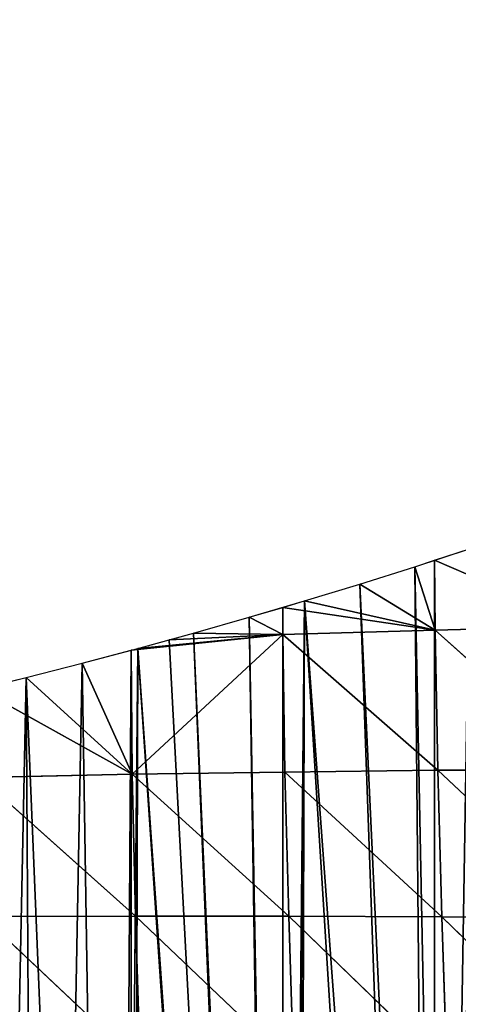
# Model space of a CAD drawing. Extents: x 1063 to 5528, y 918 to 1976.
# Drawn here: x 5309 to 5350, y 1638 to 1731 of the extents above; entities that cross this region are included whole.
import ezdxf

# ---------------------------------------------------------------- set-up
doc = ezdxf.new("R2010")
doc.units = 0
doc.layers.get('0').update_dxf_attribs({"color": 13, "linetype": 'CONTINUOUS'})

# ---------------------------------------------------------------- blocks, each defined once
blk = doc.blocks.new('GROUP_2')
for p, q in [((681.557, 310.017), (684.867, 311.095)), ((679.678, 309.405), (681.557, 310.017)), ((696.011, 303.775, 30.13), (681.557, 310.017)), ((681.557, 310.017), (681.597, 303.412, 19.855)), ((674.474, 307.763), (679.678, 309.405)), ((681.597, 303.412, 19.855), (679.678, 309.405)), ((669.255, 306.17), (674.474, 307.763)), ((681.597, 303.412, 19.855), (674.474, 307.763)), ((667.209, 305.566), (669.255, 306.17)), ((681.597, 303.412, 19.855), (669.255, 306.17)), ((664.021, 304.625), (667.209, 305.566)), ((667.209, 305.566), (667.198, 302.996, 9.19)), ((681.597, 303.412, 19.855), (667.209, 305.566)), ((658.773, 303.129), (664.021, 304.625)), ((667.198, 302.996, 9.19), (664.021, 304.625)), ((667.198, 302.996, 9.19), (681.597, 303.412, 19.855)), ((681.597, 303.412, 19.855), (696.011, 303.775, 30.13)), ((681.597, 303.412, 19.855), (696.33, 290.258, 59.505)), ((681.597, 303.412, 19.855), (681.855, 290.176, 52.636)), ((667.198, 302.996, 9.19), (652.86, 301.509)), ((652.981, 289.801, 36.77), (667.198, 302.996, 9.19)), ((667.198, 302.996, 9.19), (653.511, 301.682)), ((653.511, 301.682), (656.47, 302.496)), ((656.47, 302.496), (658.773, 303.129)), ((656.47, 302.496), (667.198, 302.996, 9.19)), ((667.198, 302.996, 9.19), (658.773, 303.129)), ((667.198, 302.996, 9.19), (667.413, 289.998, 44.794)), ((667.198, 302.996, 9.19), (681.855, 290.176, 52.636)), ((648.236, 300.283), (652.86, 301.509)), ((652.86, 301.509), (653.511, 301.682)), ((652.86, 301.509), (652.981, 289.801, 36.77)), ((642.949, 298.934), (648.236, 300.283)), ((652.981, 289.801, 36.77), (648.236, 300.283)), ((638.511, 297.846), (642.949, 298.934)), ((652.981, 289.801, 36.77), (642.949, 298.934)), ((652.981, 289.801, 36.77), (638.511, 297.846)), ((667.413, 289.998, 44.794), (681.855, 290.176, 52.636)), ((681.855, 290.176, 52.636), (696.33, 290.258, 59.505)), ((681.855, 290.176, 52.636), (696.76, 276.202, 83.428)), ((681.855, 290.176, 52.636), (682.247, 276.331, 79.82)), ((638.585, 289.489, 28.127), (652.981, 289.801, 36.77)), ((638.585, 289.489, 28.127), (653.291, 276.415, 69.942)), ((652.981, 289.801, 36.77), (667.413, 289.998, 44.794)), ((652.981, 289.801, 36.77), (667.76, 276.398, 75.216)), ((652.981, 289.801, 36.77), (653.291, 276.415, 69.942)), ((667.413, 289.998, 44.794), (667.76, 276.398, 75.216)), ((667.413, 289.998, 44.794), (682.247, 276.331, 79.82)), ((638.851, 276.37, 64.145), (653.291, 276.415, 69.942)), ((638.851, 276.37, 64.145), (653.719, 262.403, 97.273)), ((653.291, 276.415, 69.942), (668.213, 262.215, 99.721)), ((653.291, 276.415, 69.942), (667.76, 276.398, 75.216)), ((653.291, 276.415, 69.942), (653.719, 262.403, 97.273)), ((667.76, 276.398, 75.216), (668.213, 262.215, 99.721)), ((667.76, 276.398, 75.216), (682.725, 261.985, 101.329)), ((667.76, 276.398, 75.216), (682.247, 276.331, 79.82)), ((682.247, 276.331, 79.82), (697.252, 261.715, 101.828)), ((682.247, 276.331, 79.82), (696.76, 276.202, 83.428)), ((682.247, 276.331, 79.82), (682.725, 261.985, 101.329))]:
    blk.add_line(p, q)
mesh = blk.add_polyface()
corners = [(710.563, 320.263), (710.254, 130.313), (710.254, 320.147), (714.613, 132.796), (669.255, 306.17), (667.209, 101.616), (667.209, 305.566), (668.615, 101.616), (681.557, 109.861), (674.474, 307.763), (679.678, 309.405), (681.557, 310.017), (684.867, 311.095), (683.639, 111.188), (690.693, 115.964), (690.04, 312.833), (695.196, 314.619), (695.906, 119.493), (695.906, 314.872), (700.336, 316.453), (699.277, 121.776), (710.254, 129.664), (701.401, 316.844), (705.458, 318.334), (617.512, 72.918), (616.335, 292.928), (621.68, 294.03), (618.32, 73.315), (624.163, 76.383), (624.163, 294.567), (627.014, 295.182), (635.04, 82.096), (632.337, 296.384), (637.649, 297.634), (638.511, 84.045), (638.511, 297.846), (642.949, 298.934), (644.252, 87.267), (648.236, 300.283), (651.508, 91.34), (652.86, 301.509), (652.86, 92.15), (653.511, 301.682), (667.209, 100.739), (656.47, 302.496), (658.773, 303.129), (664.021, 304.625)]
mesh.append_faces([[corners[k] for k in face] for face in [(0, 1, 2), (1, 0, 3), (4, 5, 6), (5, 4, 7), (7, 4, 8), (8, 12, 13), (13, 12, 14), (14, 16, 17), (17, 19, 20), (20, 19, 21), (21, 2, 1), (24, 26, 27), (27, 26, 28), (28, 30, 31), (31, 33, 34), (34, 36, 37), (37, 38, 39), (39, 40, 41), (41, 42, 43), (43, 6, 5)]], dxfattribs={"vtx0": -1, "vtx1": -1})
mesh.append_faces([[corners[k] for k in face] for face in [(8, 4, 9), (8, 9, 10), (8, 10, 11), (8, 11, 12), (14, 12, 15), (14, 15, 16), (17, 16, 18), (17, 18, 19), (21, 19, 22), (21, 22, 23), (21, 23, 2), (24, 25, 26), (28, 26, 29), (28, 29, 30), (31, 30, 32), (31, 32, 33), (34, 33, 35), (34, 35, 36), (37, 36, 38), (39, 38, 40), (41, 40, 42), (43, 42, 44), (43, 44, 45), (43, 45, 46), (43, 46, 6)]], dxfattribs={"vtx0": -1, "vtx2": -1})
mesh = blk.add_polyface()
corners = [(696.011, 303.775, 30.13), (681.557, 310.017), (684.867, 311.095)]
mesh.append_faces([[corners[k] for k in face] for face in [(0, 1, 2)]])
mesh = blk.add_polyface()
corners = [(681.597, 303.412, 19.855), (679.678, 309.405), (681.557, 310.017)]
mesh.append_faces([[corners[k] for k in face] for face in [(0, 1, 2)]])
mesh = blk.add_polyface()
corners = [(696.011, 303.775, 30.13), (681.597, 303.412, 19.855), (681.557, 310.017)]
mesh.append_faces([[corners[k] for k in face] for face in [(0, 1, 2)]])
mesh = blk.add_polyface()
corners = [(681.597, 303.412, 19.855), (674.474, 307.763), (679.678, 309.405)]
mesh.append_faces([[corners[k] for k in face] for face in [(0, 1, 2)]])
mesh = blk.add_polyface()
corners = [(681.597, 303.412, 19.855), (669.255, 306.17), (674.474, 307.763)]
mesh.append_faces([[corners[k] for k in face] for face in [(0, 1, 2)]])
mesh = blk.add_polyface()
corners = [(681.597, 303.412, 19.855), (667.209, 305.566), (669.255, 306.17)]
mesh.append_faces([[corners[k] for k in face] for face in [(0, 1, 2)]])
mesh = blk.add_polyface()
corners = [(667.198, 302.996, 9.19), (664.021, 304.625), (667.209, 305.566)]
mesh.append_faces([[corners[k] for k in face] for face in [(0, 1, 2)]])
mesh = blk.add_polyface()
corners = [(681.597, 303.412, 19.855), (667.198, 302.996, 9.19), (667.209, 305.566)]
mesh.append_faces([[corners[k] for k in face] for face in [(0, 1, 2)]])
mesh = blk.add_polyface()
corners = [(667.198, 302.996, 9.19), (658.773, 303.129), (664.021, 304.625)]
mesh.append_faces([[corners[k] for k in face] for face in [(0, 1, 2)]])
mesh = blk.add_polyface()
corners = [(681.855, 290.176, 52.636), (667.198, 302.996, 9.19), (681.597, 303.412, 19.855)]
mesh.append_faces([[corners[k] for k in face] for face in [(0, 1, 2)]])
mesh = blk.add_polyface()
corners = [(696.33, 290.258, 59.505), (681.597, 303.412, 19.855), (696.011, 303.775, 30.13)]
mesh.append_faces([[corners[k] for k in face] for face in [(0, 1, 2)]])
mesh = blk.add_polyface()
corners = [(696.33, 290.258, 59.505), (681.855, 290.176, 52.636), (681.597, 303.412, 19.855)]
mesh.append_faces([[corners[k] for k in face] for face in [(0, 1, 2)]])
mesh = blk.add_polyface()
corners = [(667.198, 302.996, 9.19), (652.86, 301.509), (653.511, 301.682)]
mesh.append_faces([[corners[k] for k in face] for face in [(0, 1, 2)]])
mesh = blk.add_polyface()
corners = [(652.981, 289.801, 36.77), (652.86, 301.509), (667.198, 302.996, 9.19)]
mesh.append_faces([[corners[k] for k in face] for face in [(0, 1, 2)]])
mesh = blk.add_polyface()
corners = [(667.413, 289.998, 44.794), (652.981, 289.801, 36.77), (667.198, 302.996, 9.19)]
mesh.append_faces([[corners[k] for k in face] for face in [(0, 1, 2)]])
mesh = blk.add_polyface()
corners = [(667.198, 302.996, 9.19), (653.511, 301.682), (656.47, 302.496)]
mesh.append_faces([[corners[k] for k in face] for face in [(0, 1, 2)]])
mesh = blk.add_polyface()
corners = [(667.198, 302.996, 9.19), (656.47, 302.496), (658.773, 303.129)]
mesh.append_faces([[corners[k] for k in face] for face in [(0, 1, 2)]])
mesh = blk.add_polyface()
corners = [(681.855, 290.176, 52.636), (667.413, 289.998, 44.794), (667.198, 302.996, 9.19)]
mesh.append_faces([[corners[k] for k in face] for face in [(0, 1, 2)]])
mesh = blk.add_polyface()
corners = [(652.981, 289.801, 36.77), (648.236, 300.283), (652.86, 301.509)]
mesh.append_faces([[corners[k] for k in face] for face in [(0, 1, 2)]])
mesh = blk.add_polyface()
corners = [(652.981, 289.801, 36.77), (642.949, 298.934), (648.236, 300.283)]
mesh.append_faces([[corners[k] for k in face] for face in [(0, 1, 2)]])
mesh = blk.add_polyface()
corners = [(652.981, 289.801, 36.77), (638.511, 297.846), (642.949, 298.934)]
mesh.append_faces([[corners[k] for k in face] for face in [(0, 1, 2)]])
mesh = blk.add_polyface()
corners = [(652.981, 289.801, 36.77), (638.585, 289.489, 28.127), (638.511, 297.846)]
mesh.append_faces([[corners[k] for k in face] for face in [(0, 1, 2)]])
mesh = blk.add_polyface()
corners = [(682.247, 276.331, 79.82), (667.413, 289.998, 44.794), (681.855, 290.176, 52.636)]
mesh.append_faces([[corners[k] for k in face] for face in [(0, 1, 2)]])
mesh = blk.add_polyface()
corners = [(696.76, 276.202, 83.428), (681.855, 290.176, 52.636), (696.33, 290.258, 59.505)]
mesh.append_faces([[corners[k] for k in face] for face in [(0, 1, 2)]])
mesh = blk.add_polyface()
corners = [(696.76, 276.202, 83.428), (682.247, 276.331, 79.82), (681.855, 290.176, 52.636)]
mesh.append_faces([[corners[k] for k in face] for face in [(0, 1, 2)]])
mesh = blk.add_polyface()
corners = [(653.291, 276.415, 69.942), (638.585, 289.489, 28.127), (652.981, 289.801, 36.77)]
mesh.append_faces([[corners[k] for k in face] for face in [(0, 1, 2)]])
mesh = blk.add_polyface()
corners = [(653.291, 276.415, 69.942), (638.851, 276.37, 64.145), (638.585, 289.489, 28.127)]
mesh.append_faces([[corners[k] for k in face] for face in [(0, 1, 2)]])
mesh = blk.add_polyface()
corners = [(667.76, 276.398, 75.216), (652.981, 289.801, 36.77), (667.413, 289.998, 44.794)]
mesh.append_faces([[corners[k] for k in face] for face in [(0, 1, 2)]])
mesh = blk.add_polyface()
corners = [(667.76, 276.398, 75.216), (653.291, 276.415, 69.942), (652.981, 289.801, 36.77)]
mesh.append_faces([[corners[k] for k in face] for face in [(0, 1, 2)]])
mesh = blk.add_polyface()
corners = [(682.247, 276.331, 79.82), (667.76, 276.398, 75.216), (667.413, 289.998, 44.794)]
mesh.append_faces([[corners[k] for k in face] for face in [(0, 1, 2)]])
mesh = blk.add_polyface()
corners = [(653.719, 262.403, 97.273), (638.851, 276.37, 64.145), (653.291, 276.415, 69.942)]
mesh.append_faces([[corners[k] for k in face] for face in [(0, 1, 2)]])
mesh = blk.add_polyface()
corners = [(653.719, 262.403, 97.273), (639.249, 262.546, 94.172), (638.851, 276.37, 64.145)]
mesh.append_faces([[corners[k] for k in face] for face in [(0, 1, 2)]])
mesh = blk.add_polyface()
corners = [(668.213, 262.215, 99.721), (653.291, 276.415, 69.942), (667.76, 276.398, 75.216)]
mesh.append_faces([[corners[k] for k in face] for face in [(0, 1, 2)]])
mesh = blk.add_polyface()
corners = [(668.213, 262.215, 99.721), (653.719, 262.403, 97.273), (653.291, 276.415, 69.942)]
mesh.append_faces([[corners[k] for k in face] for face in [(0, 1, 2)]])
mesh = blk.add_polyface()
corners = [(682.725, 261.985, 101.329), (667.76, 276.398, 75.216), (682.247, 276.331, 79.82)]
mesh.append_faces([[corners[k] for k in face] for face in [(0, 1, 2)]])
mesh = blk.add_polyface()
corners = [(682.725, 261.985, 101.329), (668.213, 262.215, 99.721), (667.76, 276.398, 75.216)]
mesh.append_faces([[corners[k] for k in face] for face in [(0, 1, 2)]])
mesh = blk.add_polyface()
corners = [(697.252, 261.715, 101.828), (682.247, 276.331, 79.82), (696.76, 276.202, 83.428)]
mesh.append_faces([[corners[k] for k in face] for face in [(0, 1, 2)]])
mesh = blk.add_polyface()
corners = [(697.252, 261.715, 101.828), (682.725, 261.985, 101.329), (682.247, 276.331, 79.82)]
mesh.append_faces([[corners[k] for k in face] for face in [(0, 1, 2)]])
blk = doc.blocks.new('GROUP_10')
blk.add_polyline3d([(4238.887, 748.726, 0), (4244.187, 750.026, 0), (4249.475, 751.375, 0), (4254.749, 752.773, 0), (4260.011, 754.22, 0), (4265.259, 755.716, 0), (4270.493, 757.261, 0), (4275.712, 758.854, 0), (4280.916, 760.496, 0), (4286.105, 762.186, 0), (4291.278, 763.924, 0), (4296.434, 765.71, 0), (4301.574, 767.544, 0), (4306.696, 769.426, 0), (4311.801, 771.355, 0), (4316.888, 773.331, 0), (4321.955, 775.355, 0), (4327.004, 777.425, 0), (4332.034, 779.543, 0), (4337.043, 781.707, 0), (4342.033, 783.917, 0)])
at = {"color": 105}
blk.add_blockref('GROUP_2', (3601.238, 451.091), dxfattribs=at)
mesh = blk.add_polyface()
corners = [(3806.185, 812.157), (3618.121, 518.707), (3601.238, 527.169), (3635.233, 510.718), (3652.562, 503.21), (3670.093, 496.187), (3687.813, 489.657), (3705.708, 483.623), (3723.765, 478.09), (3741.969, 473.063), (3760.306, 468.546), (3778.761, 464.542), (3797.322, 461.054), (3815.972, 458.085), (3806.736, 811.834), (3811.468, 809.116), (3816.226, 806.443), (3834.698, 455.638), (3821.008, 803.814), (3825.814, 801.229), (3830.644, 798.689), (3835.497, 796.194), (3853.485, 453.713), (3840.373, 793.745), (3845.272, 791.341), (3850.193, 788.982), (3855.136, 786.669), (3872.318, 452.313), (3860.1, 784.403), (3865.085, 782.182), (3870.09, 780.008), (3875.115, 777.88), (3891.183, 451.439), (3880.16, 775.8), (3885.224, 773.766), (3890.306, 771.779), (3895.407, 769.84), (3910.065, 451.091), (3900.526, 767.948), (3905.661, 766.104), (3910.814, 764.307), (3928.949, 451.27), (3915.984, 762.559), (3921.169, 760.858), (3926.37, 759.206), (3931.586, 757.602), (3947.821, 451.976), (3936.817, 756.047), (3942.061, 754.54), (3947.32, 753.083), (3952.592, 751.674), (3966.666, 453.207), (3957.877, 750.314), (3963.174, 749.003), (3968.484, 747.742), (3985.469, 454.964), (3973.804, 746.53), (3979.136, 745.367), (3984.478, 744.254), (3989.831, 743.191), (4004.216, 457.244), (3995.193, 742.177), (4000.564, 741.214), (4005.944, 740.3), (4022.892, 460.046), (4011.332, 739.436), (4016.728, 738.623), (4022.132, 737.859), (4027.542, 737.146), (4041.483, 463.368), (4032.958, 736.483), (4038.381, 735.871), (4043.809, 735.308), (4059.974, 467.207), (4049.242, 734.797), (4054.679, 734.335), (4060.121, 733.925), (4078.351, 471.56), (4065.566, 733.565), (4071.014, 733.255), (4076.465, 732.996), (4081.918, 732.788), (4096.599, 476.424), (4087.373, 732.63), (4092.829, 732.524), (4098.286, 732.467), (4114.704, 481.795), (4103.743, 732.462), (4109.2, 732.507), (4114.656, 732.603), (4120.111, 732.75), (4132.652, 487.669), (4125.564, 732.947), (4131.016, 733.195), (4136.464, 733.493), (4150.43, 494.041), (4141.91, 733.842), (4147.353, 734.242), (4152.791, 734.692), (4168.023, 500.906), (4158.225, 735.193), (4163.654, 735.744), (4169.078, 736.346), (4185.418, 508.259), (4174.496, 736.998), (4179.907, 737.7), (4185.312, 738.453), (4190.71, 739.256), (4202.601, 516.095), (4196.1, 740.109), (4201.482, 741.011), (4206.855, 741.964), (4219.559, 524.406), (4212.219, 742.967), (4217.574, 744.019), (4222.918, 745.122), (4236.278, 533.187), (4228.252, 746.274), (4233.575, 747.475), (4238.887, 748.726), (4252.746, 542.431), (4244.187, 750.026), (4249.475, 751.375), (4254.749, 752.773), (4268.95, 552.131), (4260.011, 754.22), (4265.259, 755.716), (4270.493, 757.261), (4284.877, 562.279), (4275.712, 758.854), (4280.916, 760.496), (4286.105, 762.186), (4300.515, 572.867), (4291.278, 763.924), (4296.434, 765.71), (4301.574, 767.544), (4315.852, 583.887), (4306.696, 769.426), (4311.801, 771.355), (4316.888, 773.331), (4330.875, 595.33), (4321.955, 775.355), (4327.004, 777.425), (4332.034, 779.543), (4345.573, 607.188), (4337.043, 781.707), (4342.033, 783.917), (4347.001, 786.174), (4359.935, 619.451), (4351.949, 788.477), (4356.874, 790.825), (4361.778, 793.22), (4373.949, 632.11), (4366.659, 795.659), (4371.518, 798.144), (4376.353, 800.675), (4387.605, 645.155), (4385.951, 805.869), (4388.716, 806.721), (4400.892, 658.575), (4391.519, 807.434), (4394.355, 808.005), (4397.216, 808.434), (4400.095, 808.719), (4402.984, 808.86), (4413.799, 672.361), (4405.877, 808.856), (4408.766, 808.708), (4411.644, 808.415), (4414.504, 807.978), (4426.317, 686.502), (4417.338, 807.399), (4420.14, 806.679), (4422.902, 805.819), (4425.618, 804.822), (4428.28, 803.691), (4438.436, 700.986), (4430.883, 802.428), (4433.419, 801.037), (4435.882, 799.52), (4438.267, 797.882), (4440.566, 796.126), (4450.146, 715.802), (4442.775, 794.258), (4444.887, 792.281), (4446.898, 790.202), (4448.802, 788.024), (4450.595, 785.754), (4451.8, 718.064), (4452.272, 783.397), (4453.346, 720.4), (4453.83, 780.959), (4453.392, 720.479), (4454.78, 722.807), (4455.263, 778.446), (4454.862, 722.971), (4456.099, 725.279), (4456.568, 775.865), (4456.204, 725.533), (4457.417, 728.159), (4457.743, 773.221), (4458.497, 730.843), (4458.784, 770.522), (4459.442, 733.577), (4459.689, 767.774), (4460.248, 736.355), (4460.455, 764.985), (4460.915, 739.17), (4461.081, 762.161), (4461.44, 742.015), (4461.565, 759.308), (4461.821, 744.883), (4461.905, 756.436), (4462.059, 747.766), (4462.101, 753.549), (4462.153, 750.657)]
mesh.append_faces([[corners[k] for k in face] for face in [(0, 1, 2), (213, 214, 215)]], dxfattribs={"vtx0": -1})
mesh.append_faces([[corners[k] for k in face] for face in [(1, 0, 3), (3, 0, 4), (4, 0, 5), (5, 0, 6), (6, 0, 7), (7, 0, 8), (8, 0, 9), (9, 0, 10), (10, 0, 11), (11, 0, 12), (12, 0, 13), (13, 16, 17), (17, 21, 22), (22, 26, 27), (27, 31, 32), (32, 36, 37), (37, 40, 41), (41, 45, 46), (46, 50, 51), (51, 54, 55), (55, 59, 60), (60, 63, 64), (64, 68, 69), (69, 72, 73), (73, 76, 77), (77, 81, 82), (82, 85, 86), (86, 90, 91), (91, 94, 95), (95, 98, 99), (99, 102, 103), (103, 107, 108), (108, 111, 112), (112, 115, 116), (116, 119, 120), (120, 123, 124), (124, 127, 128), (128, 131, 132), (132, 135, 136), (136, 139, 140), (140, 143, 144), (144, 147, 148), (148, 151, 152), (152, 155, 156), (156, 158, 159), (159, 164, 165), (165, 169, 170), (170, 175, 176), (176, 181, 182), (182, 187, 188), (188, 189, 190), (190, 191, 192), (192, 191, 193), (193, 194, 195), (195, 194, 196), (196, 197, 198), (198, 197, 199), (199, 200, 201), (201, 202, 203), (203, 204, 205), (205, 206, 207), (207, 208, 209), (209, 210, 211), (211, 212, 213)]], dxfattribs={"vtx0": -1, "vtx1": -1})
mesh.append_faces([[corners[k] for k in face] for face in [(13, 0, 14), (13, 14, 15), (13, 15, 16), (17, 16, 18), (17, 18, 19), (17, 19, 20), (17, 20, 21), (22, 21, 23), (22, 23, 24), (22, 24, 25), (22, 25, 26), (27, 26, 28), (27, 28, 29), (27, 29, 30), (27, 30, 31), (32, 31, 33), (32, 33, 34), (32, 34, 35), (32, 35, 36), (37, 36, 38), (37, 38, 39), (37, 39, 40), (41, 40, 42), (41, 42, 43), (41, 43, 44), (41, 44, 45), (46, 45, 47), (46, 47, 48), (46, 48, 49), (46, 49, 50), (51, 50, 52), (51, 52, 53), (51, 53, 54), (55, 54, 56), (55, 56, 57), (55, 57, 58), (55, 58, 59), (60, 59, 61), (60, 61, 62), (60, 62, 63), (64, 63, 65), (64, 65, 66), (64, 66, 67), (64, 67, 68), (69, 68, 70), (69, 70, 71), (69, 71, 72), (73, 72, 74), (73, 74, 75), (73, 75, 76), (77, 76, 78), (77, 78, 79), (77, 79, 80), (77, 80, 81), (82, 81, 83), (82, 83, 84), (82, 84, 85), (86, 85, 87), (86, 87, 88), (86, 88, 89), (86, 89, 90), (91, 90, 92), (91, 92, 93), (91, 93, 94), (95, 94, 96), (95, 96, 97), (95, 97, 98), (99, 98, 100), (99, 100, 101), (99, 101, 102), (103, 102, 104), (103, 104, 105), (103, 105, 106), (103, 106, 107), (108, 107, 109), (108, 109, 110), (108, 110, 111), (112, 111, 113), (112, 113, 114), (112, 114, 115), (116, 115, 117), (116, 117, 118), (116, 118, 119), (120, 119, 121), (120, 121, 122), (120, 122, 123), (124, 123, 125), (124, 125, 126), (124, 126, 127), (128, 127, 129), (128, 129, 130), (128, 130, 131), (132, 131, 133), (132, 133, 134), (132, 134, 135), (136, 135, 137), (136, 137, 138), (136, 138, 139), (140, 139, 141), (140, 141, 142), (140, 142, 143), (144, 143, 145), (144, 145, 146), (144, 146, 147), (148, 147, 149), (148, 149, 150), (148, 150, 151), (152, 151, 153), (152, 153, 154), (152, 154, 155), (156, 155, 157), (156, 157, 158), (159, 158, 160), (159, 160, 161), (159, 161, 162), (159, 162, 163), (159, 163, 164), (165, 164, 166), (165, 166, 167), (165, 167, 168), (165, 168, 169), (170, 169, 171), (170, 171, 172), (170, 172, 173), (170, 173, 174), (170, 174, 175), (176, 175, 177), (176, 177, 178), (176, 178, 179), (176, 179, 180), (176, 180, 181), (182, 181, 183), (182, 183, 184), (182, 184, 185), (182, 185, 186), (182, 186, 187), (188, 187, 189), (190, 189, 191), (193, 191, 194), (196, 194, 197), (199, 197, 200), (201, 200, 202), (203, 202, 204), (205, 204, 206), (207, 206, 208), (209, 208, 210), (211, 210, 212), (213, 212, 214)]], dxfattribs={"vtx0": -1, "vtx2": -1})

msp = doc.modelspace()

# ---------------------------------------------------------------- block references
msp.add_blockref('GROUP_10', (1065.025, 919.065))

doc.saveas('drawing.dxf')
